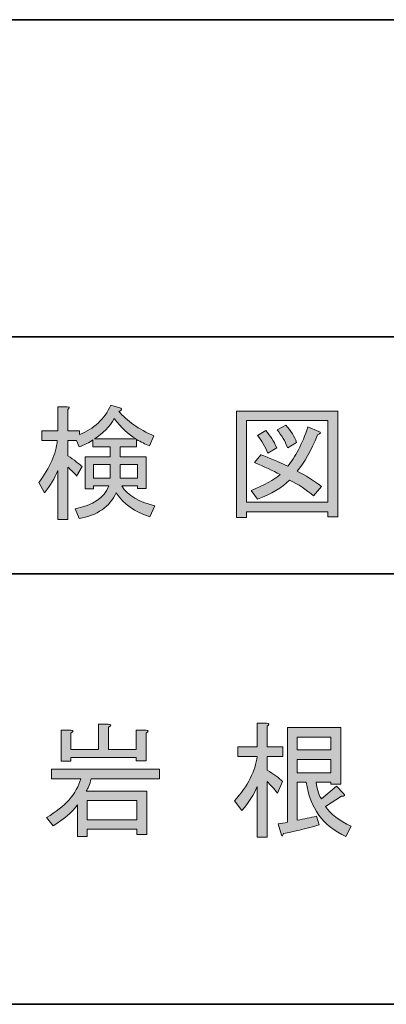
# Model space of a CAD drawing. Units: inches. Extents: x -46 to 344, y -33 to 243.
# Drawn here: x 100 to 109, y -33 to -8 of the extents above; entities that cross this region are included whole.
import ezdxf

# ---------------------------------------------------------------- set-up
doc = ezdxf.new("R2010")
doc.units = ezdxf.units.IN
doc.header["$MEASUREMENT"] = 0
doc.layers.add('フォーマット', color=7, linetype='Continuous')
doc.layers.add('レイヤー 1', color=7, linetype='Continuous')

# ---------------------------------------------------------------- blocks, each defined once
blk = doc.blocks.new('block 71')
at = {"layer": 'フォーマット'}
h = blk.add_hatch(color=7, dxfattribs=at)
h.dxf.hatch_style = 2
edge = h.paths.add_edge_path()
edge.add_spline(control_points=[(100.523, -19.878), (100.447, -20.071), (100.334, -20.259), (100.183, -20.444), (100.183, -20.444), (100.045, -20.18), (100.045, -20.18), (100.322, -19.803), (100.476, -19.447), (100.51, -19.111), (100.51, -19.111), (100.12, -19.111), (100.12, -19.111), (100.12, -19.111), (100.12, -18.873), (100.12, -18.873), (100.12, -18.873), (100.523, -18.873), (100.523, -18.873), (100.523, -18.873), (100.523, -18.257), (100.523, -18.257), (100.523, -18.257), (100.761, -18.257), (100.761, -18.257), (100.828, -18.265), (100.832, -18.29), (100.774, -18.332), (100.774, -18.332), (100.774, -18.873), (100.774, -18.873), (100.774, -18.873), (101.075, -18.873), (101.075, -18.873), (101.075, -18.873), (101.075, -18.96), (101.075, -18.96), (101.436, -18.827), (101.7, -18.579), (101.867, -18.219), (101.867, -18.219), (102.119, -18.294), (102.119, -18.294), (102.152, -18.337), (102.135, -18.362), (102.068, -18.37), (102.278, -18.621), (102.575, -18.831), (102.961, -18.998), (102.961, -18.998), (102.848, -19.25), (102.848, -19.25), (102.739, -19.208), (102.63, -19.153), (102.521, -19.086), (102.521, -19.086), (102.521, -19.275), (102.521, -19.275), (102.521, -19.275), (102.106, -19.275), (102.106, -19.275), (102.106, -19.275), (102.106, -19.526), (102.106, -19.526), (102.106, -19.526), (102.76, -19.526), (102.76, -19.526), (102.76, -19.526), (102.76, -20.331), (102.76, -20.331), (102.76, -20.331), (102.546, -20.331), (102.546, -20.331), (102.546, -20.331), (102.546, -20.267), (102.546, -20.267), (102.546, -20.267), (102.144, -20.267), (102.144, -20.267), (102.303, -20.511), (102.584, -20.678), (102.986, -20.77), (102.986, -20.77), (102.86, -21.047), (102.86, -21.047), (102.475, -20.929), (102.19, -20.728), (102.005, -20.444), (101.838, -20.796), (101.524, -21.013), (101.063, -21.097), (101.063, -21.097), (100.962, -20.846), (100.962, -20.846), (101.415, -20.762), (101.7, -20.569), (101.817, -20.267), (101.817, -20.267), (101.427, -20.267), (101.427, -20.267), (101.427, -20.267), (101.427, -20.343), (101.427, -20.343), (101.427, -20.343), (101.214, -20.343), (101.214, -20.343), (101.214, -20.343), (101.214, -19.526), (101.214, -19.526), (101.214, -19.526), (101.855, -19.526), (101.855, -19.526), (101.855, -19.526), (101.855, -19.275), (101.855, -19.275), (101.855, -19.275), (101.415, -19.275), (101.415, -19.275), (101.415, -19.275), (101.415, -19.099), (101.415, -19.099), (101.322, -19.166), (101.205, -19.225), (101.063, -19.275), (101.063, -19.275), (101, -19.111), (101, -19.111), (101, -19.111), (100.774, -19.111), (100.774, -19.111), (100.774, -19.111), (100.774, -19.501), (100.774, -19.501), (100.941, -19.61), (101.063, -19.702), (101.138, -19.778), (101.138, -19.778), (101, -20.016), (101, -20.016), (100.941, -19.941), (100.866, -19.865), (100.774, -19.79), (100.774, -19.79), (100.774, -21.122), (100.774, -21.122), (100.774, -21.122), (100.523, -21.122), (100.523, -21.122), (100.523, -21.122), (100.523, -19.878), (100.523, -19.878)], knot_values=[0, 0, 0, 0, 1, 1, 1, 2, 2, 2, 3, 3, 3, 4, 4, 4, 5, 5, 5, 6, 6, 6, 7, 7, 7, 8, 8, 8, 9, 9, 9, 10, 10, 10, 11, 11, 11, 12, 12, 12, 13, 13, 13, 14, 14, 14, 15, 15, 15, 16, 16, 16, 17, 17, 17, 18, 18, 18, 19, 19, 19, 20, 20, 20, 21, 21, 21, 22, 22, 22, 23, 23, 23, 24, 24, 24, 25, 25, 25, 26, 26, 26, 27, 27, 27, 28, 28, 28, 29, 29, 29, 30, 30, 30, 31, 31, 31, 32, 32, 32, 33, 33, 33, 34, 34, 34, 35, 35, 35, 36, 36, 36, 37, 37, 37, 38, 38, 38, 39, 39, 39, 40, 40, 40, 41, 41, 41, 42, 42, 42, 43, 43, 43, 44, 44, 44, 45, 45, 45, 46, 46, 46, 47, 47, 47, 48, 48, 48, 49, 49, 49, 50, 50, 50, 50], degree=3, periodic=1)
h.paths.add_polyline_path([(101.427, -19.727), (101.427, -20.067), (101.855, -20.067), (101.855, -19.727)])
edge = h.paths.add_edge_path()
edge.add_spline(control_points=[(101.453, -19.074), (101.453, -19.074), (102.508, -19.074), (102.508, -19.074), (102.315, -18.957), (102.131, -18.785), (101.955, -18.558), (101.838, -18.768), (101.67, -18.94), (101.453, -19.074)], knot_values=[0, 0, 0, 0, 1, 1, 1, 2, 2, 2, 3, 3, 3, 3], degree=3, periodic=1)
h.paths.add_polyline_path([(102.546, -19.727), (102.106, -19.727), (102.106, -20.067), (102.546, -20.067)])
at = {"layer": 'フォーマット', "lineweight": 0}
for points in [[(101.427, -19.727), (101.427, -20.067), (101.855, -20.067), (101.855, -19.727), (101.427, -19.727)], [(102.546, -19.727), (102.106, -19.727), (102.106, -20.067), (102.546, -20.067), (102.546, -19.727)]]:
    blk.add_lwpolyline(points, dxfattribs=at)
for points, knots in [([(100.523, -19.878), (100.447, -20.071), (100.334, -20.259), (100.183, -20.444), (100.183, -20.444), (100.045, -20.18), (100.045, -20.18), (100.322, -19.803), (100.476, -19.447), (100.51, -19.111), (100.51, -19.111), (100.12, -19.111), (100.12, -19.111), (100.12, -19.111), (100.12, -18.873), (100.12, -18.873), (100.12, -18.873), (100.523, -18.873), (100.523, -18.873), (100.523, -18.873), (100.523, -18.257), (100.523, -18.257), (100.523, -18.257), (100.761, -18.257), (100.761, -18.257), (100.828, -18.265), (100.832, -18.29), (100.774, -18.332), (100.774, -18.332), (100.774, -18.873), (100.774, -18.873), (100.774, -18.873), (101.075, -18.873), (101.075, -18.873), (101.075, -18.873), (101.075, -18.96), (101.075, -18.96), (101.436, -18.827), (101.7, -18.579), (101.867, -18.219), (101.867, -18.219), (102.119, -18.294), (102.119, -18.294), (102.152, -18.337), (102.135, -18.362), (102.068, -18.37), (102.278, -18.621), (102.575, -18.831), (102.961, -18.998), (102.961, -18.998), (102.848, -19.25), (102.848, -19.25), (102.739, -19.208), (102.63, -19.153), (102.521, -19.086), (102.521, -19.086), (102.521, -19.275), (102.521, -19.275), (102.521, -19.275), (102.106, -19.275), (102.106, -19.275), (102.106, -19.275), (102.106, -19.526), (102.106, -19.526), (102.106, -19.526), (102.76, -19.526), (102.76, -19.526), (102.76, -19.526), (102.76, -20.331), (102.76, -20.331), (102.76, -20.331), (102.546, -20.331), (102.546, -20.331), (102.546, -20.331), (102.546, -20.267), (102.546, -20.267), (102.546, -20.267), (102.144, -20.267), (102.144, -20.267), (102.303, -20.511), (102.584, -20.678), (102.986, -20.77), (102.986, -20.77), (102.86, -21.047), (102.86, -21.047), (102.475, -20.929), (102.19, -20.728), (102.005, -20.444), (101.838, -20.796), (101.524, -21.013), (101.063, -21.097), (101.063, -21.097), (100.962, -20.846), (100.962, -20.846), (101.415, -20.762), (101.7, -20.569), (101.817, -20.267), (101.817, -20.267), (101.427, -20.267), (101.427, -20.267), (101.427, -20.267), (101.427, -20.343), (101.427, -20.343), (101.427, -20.343), (101.214, -20.343), (101.214, -20.343), (101.214, -20.343), (101.214, -19.526), (101.214, -19.526), (101.214, -19.526), (101.855, -19.526), (101.855, -19.526), (101.855, -19.526), (101.855, -19.275), (101.855, -19.275), (101.855, -19.275), (101.415, -19.275), (101.415, -19.275), (101.415, -19.275), (101.415, -19.099), (101.415, -19.099), (101.322, -19.166), (101.205, -19.225), (101.063, -19.275), (101.063, -19.275), (101, -19.111), (101, -19.111), (101, -19.111), (100.774, -19.111), (100.774, -19.111), (100.774, -19.111), (100.774, -19.501), (100.774, -19.501), (100.941, -19.61), (101.063, -19.702), (101.138, -19.778), (101.138, -19.778), (101, -20.016), (101, -20.016), (100.941, -19.941), (100.866, -19.865), (100.774, -19.79), (100.774, -19.79), (100.774, -21.122), (100.774, -21.122), (100.774, -21.122), (100.523, -21.122), (100.523, -21.122), (100.523, -21.122), (100.523, -19.878), (100.523, -19.878)], [0, 0, 0, 0, 1, 1, 1, 2, 2, 2, 3, 3, 3, 4, 4, 4, 5, 5, 5, 6, 6, 6, 7, 7, 7, 8, 8, 8, 9, 9, 9, 10, 10, 10, 11, 11, 11, 12, 12, 12, 13, 13, 13, 14, 14, 14, 15, 15, 15, 16, 16, 16, 17, 17, 17, 18, 18, 18, 19, 19, 19, 20, 20, 20, 21, 21, 21, 22, 22, 22, 23, 23, 23, 24, 24, 24, 25, 25, 25, 26, 26, 26, 27, 27, 27, 28, 28, 28, 29, 29, 29, 30, 30, 30, 31, 31, 31, 32, 32, 32, 33, 33, 33, 34, 34, 34, 35, 35, 35, 36, 36, 36, 37, 37, 37, 38, 38, 38, 39, 39, 39, 40, 40, 40, 41, 41, 41, 42, 42, 42, 43, 43, 43, 44, 44, 44, 45, 45, 45, 46, 46, 46, 47, 47, 47, 48, 48, 48, 49, 49, 49, 50, 50, 50, 50]), ([(101.453, -19.074), (101.453, -19.074), (102.508, -19.074), (102.508, -19.074), (102.315, -18.957), (102.131, -18.785), (101.955, -18.558), (101.838, -18.768), (101.67, -18.94), (101.453, -19.074)], [0, 0, 0, 0, 1, 1, 1, 2, 2, 2, 3, 3, 3, 3])]:
    blk.add_open_spline(points, degree=3, knots=knots, dxfattribs=at)
blk = doc.blocks.new('block 70')
at = {"layer": 'フォーマット'}
blk.add_blockref('block 71', (0, 0), dxfattribs=at)
blk = doc.blocks.new('block 69')
at = {"layer": 'フォーマット'}
blk.add_blockref('block 70', (0, 0), dxfattribs=at)
blk = doc.blocks.new('block 68')
at = {"layer": 'フォーマット'}
blk.add_blockref('block 69', (0, 0), dxfattribs=at)
blk = doc.blocks.new('block 75')
at = {"layer": 'フォーマット'}
h = blk.add_hatch(color=7, dxfattribs=at)
h.dxf.hatch_style = 2
h.paths.add_polyline_path([(107.372, -21.047), (107.372, -20.921), (105.311, -20.921), (105.311, -21.072), (105.06, -21.072), (105.06, -18.37), (107.623, -18.37), (107.623, -21.047)])
h.paths.add_polyline_path([(107.372, -18.609), (105.311, -18.609), (105.311, -20.682), (107.372, -20.682)])
edge = h.paths.add_edge_path()
edge.add_spline(control_points=[(107.209, -20.28), (107.209, -20.28), (107.008, -20.519), (107.008, -20.519), (106.823, -20.36), (106.622, -20.226), (106.404, -20.117), (106.211, -20.31), (105.939, -20.473), (105.587, -20.607), (105.587, -20.607), (105.424, -20.381), (105.424, -20.381), (105.759, -20.247), (106.006, -20.113), (106.165, -19.978), (105.973, -19.878), (105.755, -19.778), (105.512, -19.677), (105.512, -19.677), (105.675, -19.476), (105.675, -19.476), (105.876, -19.551), (106.103, -19.648), (106.354, -19.765), (106.547, -19.539), (106.719, -19.208), (106.869, -18.772), (106.869, -18.772), (107.146, -18.885), (107.146, -18.885), (107.213, -18.902), (107.2, -18.931), (107.108, -18.973), (106.949, -19.375), (106.777, -19.681), (106.593, -19.891), (106.811, -19.999), (107.016, -20.129), (107.209, -20.28)], knot_values=[0, 0, 0, 0, 1, 1, 1, 2, 2, 2, 3, 3, 3, 4, 4, 4, 5, 5, 5, 6, 6, 6, 7, 7, 7, 8, 8, 8, 9, 9, 9, 10, 10, 10, 11, 11, 11, 12, 12, 12, 13, 13, 13, 13], degree=3, periodic=1)
edge = h.paths.add_edge_path()
edge.add_spline(control_points=[(105.801, -18.86), (105.91, -18.986), (106.002, -19.132), (106.078, -19.3), (106.078, -19.3), (105.851, -19.438), (105.851, -19.438), (105.784, -19.271), (105.696, -19.12), (105.587, -18.986), (105.587, -18.986), (105.801, -18.86), (105.801, -18.86)], knot_values=[0, 0, 0, 0, 1, 1, 1, 2, 2, 2, 3, 3, 3, 4, 4, 4, 4], degree=3, periodic=1)
edge = h.paths.add_edge_path()
edge.add_spline(control_points=[(106.354, -19.3), (106.287, -19.132), (106.199, -18.981), (106.09, -18.847), (106.09, -18.847), (106.304, -18.722), (106.304, -18.722), (106.438, -18.873), (106.53, -19.019), (106.58, -19.162), (106.58, -19.162), (106.354, -19.3), (106.354, -19.3)], knot_values=[0, 0, 0, 0, 1, 1, 1, 2, 2, 2, 3, 3, 3, 4, 4, 4, 4], degree=3, periodic=1)
at = {"layer": 'フォーマット', "lineweight": 0}
for points in [[(107.372, -21.047), (107.372, -20.921), (105.311, -20.921), (105.311, -21.072), (105.06, -21.072), (105.06, -18.37), (107.623, -18.37), (107.623, -21.047), (107.372, -21.047)], [(107.372, -18.609), (105.311, -18.609), (105.311, -20.682), (107.372, -20.682), (107.372, -18.609)]]:
    blk.add_lwpolyline(points, dxfattribs=at)
for points, knots in [([(106.354, -19.3), (106.287, -19.132), (106.199, -18.981), (106.09, -18.847), (106.09, -18.847), (106.304, -18.722), (106.304, -18.722), (106.438, -18.873), (106.53, -19.019), (106.58, -19.162), (106.58, -19.162), (106.354, -19.3), (106.354, -19.3)], [0, 0, 0, 0, 1, 1, 1, 2, 2, 2, 3, 3, 3, 4, 4, 4, 4]), ([(107.209, -20.28), (107.209, -20.28), (107.008, -20.519), (107.008, -20.519), (106.823, -20.36), (106.622, -20.226), (106.404, -20.117), (106.211, -20.31), (105.939, -20.473), (105.587, -20.607), (105.587, -20.607), (105.424, -20.381), (105.424, -20.381), (105.759, -20.247), (106.006, -20.113), (106.165, -19.978), (105.973, -19.878), (105.755, -19.778), (105.512, -19.677), (105.512, -19.677), (105.675, -19.476), (105.675, -19.476), (105.876, -19.551), (106.103, -19.648), (106.354, -19.765), (106.547, -19.539), (106.719, -19.208), (106.869, -18.772), (106.869, -18.772), (107.146, -18.885), (107.146, -18.885), (107.213, -18.902), (107.2, -18.931), (107.108, -18.973), (106.949, -19.375), (106.777, -19.681), (106.593, -19.891), (106.811, -19.999), (107.016, -20.129), (107.209, -20.28)], [0, 0, 0, 0, 1, 1, 1, 2, 2, 2, 3, 3, 3, 4, 4, 4, 5, 5, 5, 6, 6, 6, 7, 7, 7, 8, 8, 8, 9, 9, 9, 10, 10, 10, 11, 11, 11, 12, 12, 12, 13, 13, 13, 13]), ([(105.801, -18.86), (105.91, -18.986), (106.002, -19.132), (106.078, -19.3), (106.078, -19.3), (105.851, -19.438), (105.851, -19.438), (105.784, -19.271), (105.696, -19.12), (105.587, -18.986), (105.587, -18.986), (105.801, -18.86), (105.801, -18.86)], [0, 0, 0, 0, 1, 1, 1, 2, 2, 2, 3, 3, 3, 4, 4, 4, 4])]:
    blk.add_open_spline(points, degree=3, knots=knots, dxfattribs=at)
blk = doc.blocks.new('block 74')
at = {"layer": 'フォーマット'}
blk.add_blockref('block 75', (0, 0), dxfattribs=at)
blk = doc.blocks.new('block 73')
at = {"layer": 'フォーマット'}
blk.add_blockref('block 74', (0, 0), dxfattribs=at)
blk = doc.blocks.new('block 72')
at = {"layer": 'フォーマット'}
blk.add_blockref('block 73', (0, 0), dxfattribs=at)
blk = doc.blocks.new('block 67')
at = {"layer": 'フォーマット'}
for name in ['block 68', 'block 72']:
    blk.add_blockref(name, (0, 0), dxfattribs=at)
blk = doc.blocks.new('block 176')
at = {"layer": 'レイヤー 1'}
h = blk.add_hatch(color=7, dxfattribs=at)
h.dxf.hatch_style = 2
edge = h.paths.add_edge_path()
edge.add_spline(control_points=[(100.239, -28.674), (100.709, -28.406), (100.998, -28.079), (101.107, -27.693), (101.107, -27.693), (100.365, -27.693), (100.365, -27.693), (100.365, -27.693), (100.365, -27.454), (100.365, -27.454), (100.365, -27.454), (103.105, -27.454), (103.105, -27.454), (103.105, -27.454), (103.105, -27.693), (103.105, -27.693), (103.105, -27.693), (101.371, -27.693), (101.371, -27.693), (101.329, -27.844), (101.287, -27.949), (101.245, -28.007), (101.245, -28.007), (102.778, -28.007), (102.778, -28.007), (102.778, -28.007), (102.778, -29.113), (102.778, -29.113), (102.778, -29.113), (102.527, -29.113), (102.527, -29.113), (102.527, -29.113), (102.527, -28.975), (102.527, -28.975), (102.527, -28.975), (101.27, -28.975), (101.27, -28.975), (101.27, -28.975), (101.27, -29.164), (101.27, -29.164), (101.27, -29.164), (101.019, -29.164), (101.019, -29.164), (101.019, -29.164), (101.019, -28.359), (101.019, -28.359), (100.876, -28.552), (100.671, -28.728), (100.403, -28.887), (100.403, -28.887), (100.239, -28.674), (100.239, -28.674)], knot_values=[0, 0, 0, 0, 1, 1, 1, 2, 2, 2, 3, 3, 3, 4, 4, 4, 5, 5, 5, 6, 6, 6, 7, 7, 7, 8, 8, 8, 9, 9, 9, 10, 10, 10, 11, 11, 11, 12, 12, 12, 13, 13, 13, 14, 14, 14, 15, 15, 15, 16, 16, 16, 17, 17, 17, 17], degree=3, periodic=1)
edge = h.paths.add_edge_path()
edge.add_spline(control_points=[(102.514, -27.153), (102.514, -27.153), (100.855, -27.153), (100.855, -27.153), (100.855, -27.153), (100.855, -27.253), (100.855, -27.253), (100.855, -27.253), (100.604, -27.253), (100.604, -27.253), (100.604, -27.253), (100.604, -26.461), (100.604, -26.461), (100.604, -26.461), (100.843, -26.461), (100.843, -26.461), (100.926, -26.47), (100.931, -26.495), (100.855, -26.537), (100.855, -26.537), (100.855, -26.952), (100.855, -26.952), (100.855, -26.952), (101.559, -26.952), (101.559, -26.952), (101.559, -26.952), (101.559, -26.311), (101.559, -26.311), (101.559, -26.311), (101.798, -26.311), (101.798, -26.311), (101.881, -26.319), (101.886, -26.344), (101.81, -26.386), (101.81, -26.386), (101.81, -26.952), (101.81, -26.952), (101.81, -26.952), (102.514, -26.952), (102.514, -26.952), (102.514, -26.952), (102.514, -26.461), (102.514, -26.461), (102.514, -26.461), (102.753, -26.461), (102.753, -26.461), (102.837, -26.47), (102.841, -26.495), (102.765, -26.537), (102.765, -26.537), (102.765, -27.241), (102.765, -27.241), (102.765, -27.241), (102.514, -27.241), (102.514, -27.241), (102.514, -27.241), (102.514, -27.153), (102.514, -27.153)], knot_values=[0, 0, 0, 0, 1, 1, 1, 2, 2, 2, 3, 3, 3, 4, 4, 4, 5, 5, 5, 6, 6, 6, 7, 7, 7, 8, 8, 8, 9, 9, 9, 10, 10, 10, 11, 11, 11, 12, 12, 12, 13, 13, 13, 14, 14, 14, 15, 15, 15, 16, 16, 16, 17, 17, 17, 18, 18, 18, 19, 19, 19, 19], degree=3, periodic=1)
h.paths.add_polyline_path([(102.527, -28.246), (101.27, -28.246), (101.27, -28.736), (102.527, -28.736)])
h = blk.add_hatch(color=7, dxfattribs=at)
h.dxf.hatch_style = 2
edge = h.paths.add_edge_path()
edge.add_spline(control_points=[(105.832, -29.176), (105.832, -29.176), (105.581, -29.176), (105.581, -29.176), (105.581, -29.176), (105.581, -27.894), (105.581, -27.894), (105.497, -28.095), (105.367, -28.296), (105.191, -28.497), (105.191, -28.497), (105.003, -28.259), (105.003, -28.259), (105.346, -27.874), (105.539, -27.496), (105.581, -27.128), (105.581, -27.128), (105.091, -27.128), (105.091, -27.128), (105.091, -27.128), (105.091, -26.889), (105.091, -26.889), (105.091, -26.889), (105.581, -26.889), (105.581, -26.889), (105.581, -26.889), (105.581, -26.286), (105.581, -26.286), (105.581, -26.286), (105.82, -26.286), (105.82, -26.286), (105.886, -26.294), (105.891, -26.319), (105.832, -26.361), (105.832, -26.361), (105.832, -26.889), (105.832, -26.889), (105.832, -26.889), (106.234, -26.889), (106.234, -26.889), (106.234, -26.889), (106.234, -27.128), (106.234, -27.128), (106.234, -27.128), (105.832, -27.128), (105.832, -27.128), (105.832, -27.128), (105.832, -27.479), (105.832, -27.479), (106, -27.572), (106.129, -27.668), (106.222, -27.769), (106.222, -27.769), (106.096, -28.058), (106.096, -28.058), (106.004, -27.94), (105.916, -27.844), (105.832, -27.769), (105.832, -27.769), (105.832, -29.176), (105.832, -29.176)], knot_values=[0, 0, 0, 0, 1, 1, 1, 2, 2, 2, 3, 3, 3, 4, 4, 4, 5, 5, 5, 6, 6, 6, 7, 7, 7, 8, 8, 8, 9, 9, 9, 10, 10, 10, 11, 11, 11, 12, 12, 12, 13, 13, 13, 14, 14, 14, 15, 15, 15, 16, 16, 16, 17, 17, 17, 18, 18, 18, 19, 19, 19, 20, 20, 20, 20], degree=3, periodic=1)
edge = h.paths.add_edge_path()
edge.add_spline(control_points=[(107.83, -29.164), (107.252, -28.895), (106.917, -28.435), (106.825, -27.781), (106.825, -27.781), (106.599, -27.781), (106.599, -27.781), (106.599, -27.781), (106.599, -28.749), (106.599, -28.749), (106.766, -28.716), (106.93, -28.682), (107.089, -28.648), (107.089, -28.648), (107.152, -28.862), (107.152, -28.862), (106.951, -28.929), (106.649, -29.004), (106.247, -29.088), (106.23, -29.147), (106.213, -29.159), (106.197, -29.126), (106.197, -29.126), (106.109, -28.837), (106.109, -28.837), (106.192, -28.829), (106.272, -28.816), (106.347, -28.799), (106.347, -28.799), (106.347, -26.399), (106.347, -26.399), (106.347, -26.399), (107.705, -26.399), (107.705, -26.399), (107.705, -26.399), (107.705, -27.832), (107.705, -27.832), (107.705, -27.832), (107.453, -27.832), (107.453, -27.832), (107.453, -27.832), (107.453, -27.781), (107.453, -27.781), (107.453, -27.781), (107.076, -27.781), (107.076, -27.781), (107.11, -27.999), (107.156, -28.142), (107.214, -28.208), (107.214, -28.208), (107.592, -27.882), (107.592, -27.882), (107.592, -27.882), (107.768, -28.07), (107.768, -28.07), (107.818, -28.121), (107.801, -28.142), (107.717, -28.133), (107.717, -28.133), (107.315, -28.397), (107.315, -28.397), (107.441, -28.59), (107.659, -28.757), (107.969, -28.9), (107.969, -28.9), (107.83, -29.164), (107.83, -29.164)], knot_values=[0, 0, 0, 0, 1, 1, 1, 2, 2, 2, 3, 3, 3, 4, 4, 4, 5, 5, 5, 6, 6, 6, 7, 7, 7, 8, 8, 8, 9, 9, 9, 10, 10, 10, 11, 11, 11, 12, 12, 12, 13, 13, 13, 14, 14, 14, 15, 15, 15, 16, 16, 16, 17, 17, 17, 18, 18, 18, 19, 19, 19, 20, 20, 20, 21, 21, 21, 22, 22, 22, 22], degree=3, periodic=1)
h.paths.add_polyline_path([(107.453, -26.637), (106.599, -26.637), (106.599, -26.964), (107.453, -26.964)])
h.paths.add_polyline_path([(107.453, -27.203), (106.599, -27.203), (106.599, -27.543), (107.453, -27.543)])
at = {"layer": 'レイヤー 1', "lineweight": 0}
for points in [[(107.453, -26.637), (106.599, -26.637), (106.599, -26.964), (107.453, -26.964), (107.453, -26.637)], [(107.453, -27.203), (106.599, -27.203), (106.599, -27.543), (107.453, -27.543), (107.453, -27.203)], [(102.527, -28.246), (101.27, -28.246), (101.27, -28.736), (102.527, -28.736), (102.527, -28.246)]]:
    blk.add_lwpolyline(points, dxfattribs=at)
for points, knots in [([(102.514, -27.153), (102.514, -27.153), (100.855, -27.153), (100.855, -27.153), (100.855, -27.153), (100.855, -27.253), (100.855, -27.253), (100.855, -27.253), (100.604, -27.253), (100.604, -27.253), (100.604, -27.253), (100.604, -26.461), (100.604, -26.461), (100.604, -26.461), (100.843, -26.461), (100.843, -26.461), (100.926, -26.47), (100.931, -26.495), (100.855, -26.537), (100.855, -26.537), (100.855, -26.952), (100.855, -26.952), (100.855, -26.952), (101.559, -26.952), (101.559, -26.952), (101.559, -26.952), (101.559, -26.311), (101.559, -26.311), (101.559, -26.311), (101.798, -26.311), (101.798, -26.311), (101.881, -26.319), (101.886, -26.344), (101.81, -26.386), (101.81, -26.386), (101.81, -26.952), (101.81, -26.952), (101.81, -26.952), (102.514, -26.952), (102.514, -26.952), (102.514, -26.952), (102.514, -26.461), (102.514, -26.461), (102.514, -26.461), (102.753, -26.461), (102.753, -26.461), (102.837, -26.47), (102.841, -26.495), (102.765, -26.537), (102.765, -26.537), (102.765, -27.241), (102.765, -27.241), (102.765, -27.241), (102.514, -27.241), (102.514, -27.241), (102.514, -27.241), (102.514, -27.153), (102.514, -27.153)], [0, 0, 0, 0, 1, 1, 1, 2, 2, 2, 3, 3, 3, 4, 4, 4, 5, 5, 5, 6, 6, 6, 7, 7, 7, 8, 8, 8, 9, 9, 9, 10, 10, 10, 11, 11, 11, 12, 12, 12, 13, 13, 13, 14, 14, 14, 15, 15, 15, 16, 16, 16, 17, 17, 17, 18, 18, 18, 19, 19, 19, 19]), ([(105.832, -29.176), (105.832, -29.176), (105.581, -29.176), (105.581, -29.176), (105.581, -29.176), (105.581, -27.894), (105.581, -27.894), (105.497, -28.095), (105.367, -28.296), (105.191, -28.497), (105.191, -28.497), (105.003, -28.259), (105.003, -28.259), (105.346, -27.874), (105.539, -27.496), (105.581, -27.128), (105.581, -27.128), (105.091, -27.128), (105.091, -27.128), (105.091, -27.128), (105.091, -26.889), (105.091, -26.889), (105.091, -26.889), (105.581, -26.889), (105.581, -26.889), (105.581, -26.889), (105.581, -26.286), (105.581, -26.286), (105.581, -26.286), (105.82, -26.286), (105.82, -26.286), (105.886, -26.294), (105.891, -26.319), (105.832, -26.361), (105.832, -26.361), (105.832, -26.889), (105.832, -26.889), (105.832, -26.889), (106.234, -26.889), (106.234, -26.889), (106.234, -26.889), (106.234, -27.128), (106.234, -27.128), (106.234, -27.128), (105.832, -27.128), (105.832, -27.128), (105.832, -27.128), (105.832, -27.479), (105.832, -27.479), (106, -27.572), (106.129, -27.668), (106.222, -27.769), (106.222, -27.769), (106.096, -28.058), (106.096, -28.058), (106.004, -27.94), (105.916, -27.844), (105.832, -27.769), (105.832, -27.769), (105.832, -29.176), (105.832, -29.176)], [0, 0, 0, 0, 1, 1, 1, 2, 2, 2, 3, 3, 3, 4, 4, 4, 5, 5, 5, 6, 6, 6, 7, 7, 7, 8, 8, 8, 9, 9, 9, 10, 10, 10, 11, 11, 11, 12, 12, 12, 13, 13, 13, 14, 14, 14, 15, 15, 15, 16, 16, 16, 17, 17, 17, 18, 18, 18, 19, 19, 19, 20, 20, 20, 20]), ([(107.83, -29.164), (107.252, -28.895), (106.917, -28.435), (106.825, -27.781), (106.825, -27.781), (106.599, -27.781), (106.599, -27.781), (106.599, -27.781), (106.599, -28.749), (106.599, -28.749), (106.766, -28.716), (106.93, -28.682), (107.089, -28.648), (107.089, -28.648), (107.152, -28.862), (107.152, -28.862), (106.951, -28.929), (106.649, -29.004), (106.247, -29.088), (106.23, -29.147), (106.213, -29.159), (106.197, -29.126), (106.197, -29.126), (106.109, -28.837), (106.109, -28.837), (106.192, -28.829), (106.272, -28.816), (106.347, -28.799), (106.347, -28.799), (106.347, -26.399), (106.347, -26.399), (106.347, -26.399), (107.705, -26.399), (107.705, -26.399), (107.705, -26.399), (107.705, -27.832), (107.705, -27.832), (107.705, -27.832), (107.453, -27.832), (107.453, -27.832), (107.453, -27.832), (107.453, -27.781), (107.453, -27.781), (107.453, -27.781), (107.076, -27.781), (107.076, -27.781), (107.11, -27.999), (107.156, -28.142), (107.214, -28.208), (107.214, -28.208), (107.592, -27.882), (107.592, -27.882), (107.592, -27.882), (107.768, -28.07), (107.768, -28.07), (107.818, -28.121), (107.801, -28.142), (107.717, -28.133), (107.717, -28.133), (107.315, -28.397), (107.315, -28.397), (107.441, -28.59), (107.659, -28.757), (107.969, -28.9), (107.969, -28.9), (107.83, -29.164), (107.83, -29.164)], [0, 0, 0, 0, 1, 1, 1, 2, 2, 2, 3, 3, 3, 4, 4, 4, 5, 5, 5, 6, 6, 6, 7, 7, 7, 8, 8, 8, 9, 9, 9, 10, 10, 10, 11, 11, 11, 12, 12, 12, 13, 13, 13, 14, 14, 14, 15, 15, 15, 16, 16, 16, 17, 17, 17, 18, 18, 18, 19, 19, 19, 20, 20, 20, 21, 21, 21, 22, 22, 22, 22]), ([(100.239, -28.674), (100.709, -28.406), (100.998, -28.079), (101.107, -27.693), (101.107, -27.693), (100.365, -27.693), (100.365, -27.693), (100.365, -27.693), (100.365, -27.454), (100.365, -27.454), (100.365, -27.454), (103.105, -27.454), (103.105, -27.454), (103.105, -27.454), (103.105, -27.693), (103.105, -27.693), (103.105, -27.693), (101.371, -27.693), (101.371, -27.693), (101.329, -27.844), (101.287, -27.949), (101.245, -28.007), (101.245, -28.007), (102.778, -28.007), (102.778, -28.007), (102.778, -28.007), (102.778, -29.113), (102.778, -29.113), (102.778, -29.113), (102.527, -29.113), (102.527, -29.113), (102.527, -29.113), (102.527, -28.975), (102.527, -28.975), (102.527, -28.975), (101.27, -28.975), (101.27, -28.975), (101.27, -28.975), (101.27, -29.164), (101.27, -29.164), (101.27, -29.164), (101.019, -29.164), (101.019, -29.164), (101.019, -29.164), (101.019, -28.359), (101.019, -28.359), (100.876, -28.552), (100.671, -28.728), (100.403, -28.887), (100.403, -28.887), (100.239, -28.674), (100.239, -28.674)], [0, 0, 0, 0, 1, 1, 1, 2, 2, 2, 3, 3, 3, 4, 4, 4, 5, 5, 5, 6, 6, 6, 7, 7, 7, 8, 8, 8, 9, 9, 9, 10, 10, 10, 11, 11, 11, 12, 12, 12, 13, 13, 13, 14, 14, 14, 15, 15, 15, 16, 16, 16, 17, 17, 17, 17])]:
    blk.add_open_spline(points, degree=3, knots=knots, dxfattribs=at)

msp = doc.modelspace()

# ---------------------------------------------------------------- linework, layer by layer
at = {"layer": 'フォーマット', "color": 7, "lineweight": 35}
for points in [[(-46.366, -8.44), (343.524, -8.44)], [(87.577, -16.483), (220.588, -16.483)], [(87.577, -16.483), (220.588, -16.483)], [(87.577, -22.495), (120.597, -22.495)], [(87.577, -22.495), (120.597, -22.495)], [(343.524, -33.417), (-46.366, -33.417)]]:
    msp.add_lwpolyline(points, dxfattribs=at)

# ---------------------------------------------------------------- block references
at = {"layer": 'フォーマット'}
msp.add_blockref('block 67', (0, 0), dxfattribs=at)
at = {"layer": 'レイヤー 1'}
msp.add_blockref('block 176', (0, 0), dxfattribs=at)

doc.saveas('drawing.dxf')
